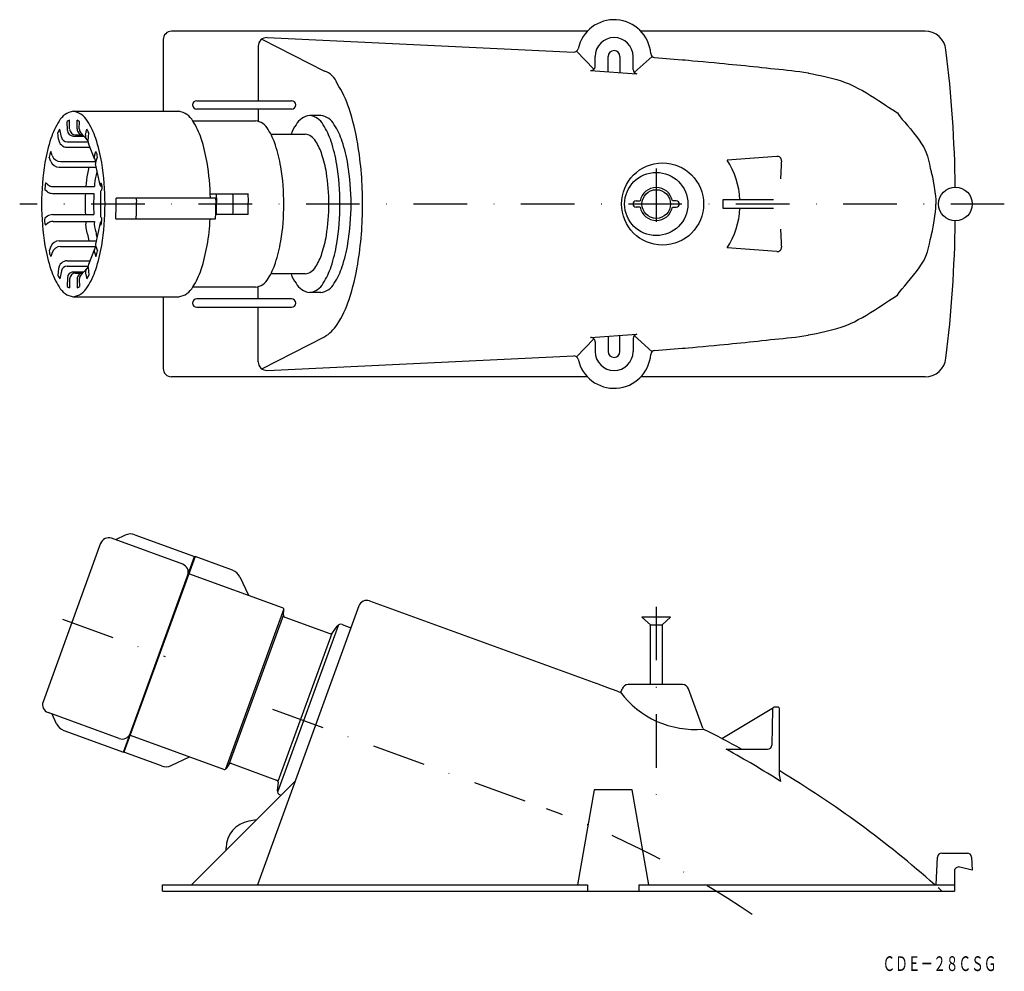
# Model space of a CAD drawing. Extents: x 2750 to 2983, y -2907 to -2681.
import ezdxf
from ezdxf.enums import TextEntityAlignment as Align

# ---------------------------------------------------------------- set-up
doc = ezdxf.new("R2010")
doc.units = 0
doc.linetypes.add('DASHDOT', pattern=[25.4, 12.7, -6.35, 0, -6.35])
doc.layers.add('1', color=7, linetype='CONTINUOUS')
doc.styles.add('MDRAFSTD', font='TXT', dxfattribs={"bigfont": 'BIGFONT'})

msp = doc.modelspace()

# ---------------------------------------------------------------- linework, layer by layer
at = {"layer": '1', "color": 7, "linetype": 'CONTINUOUS'}
for p, q in [((2884.44, -2683.7), (2785.78, -2683.7)), ((2964.58, -2683.7), (2897.12, -2683.7)), ((2783.78, -2685.7), (2783.78, -2702.7)), ((2807.2, -2685.57), (2822.04, -2693.18)), ((2808.42, -2685.22), (2881.22, -2688.65)), ((2806.33, -2687.22), (2806.33, -2700.2)), ((2885.96, -2692.74), (2881.88, -2688.43)), ((2886.28, -2692.01), (2886.28, -2689.7)), ((2889.38, -2693.3), (2889.38, -2689.7)), ((2892.18, -2689.7), (2892.18, -2693.5)), ((2895.28, -2692.79), (2895.28, -2689.7)), ((2895.55, -2693.48), (2899.8, -2689.66)), ((2900.4, -2689.93), (2906.91, -2690.46)), ((2906.91, -2690.46), (2907.1, -2690.48)), ((2907.1, -2690.48), (2907.63, -2690.52)), ((2907.63, -2690.52), (2908.43, -2690.6)), ((2908.43, -2690.6), (2909.45, -2690.69)), ((2909.45, -2690.69), (2910.63, -2690.8)), ((2910.63, -2690.8), (2911.92, -2690.91)), ((2911.92, -2690.91), (2913.24, -2691.03)), ((2913.24, -2691.03), (2914.55, -2691.16)), ((2914.55, -2691.16), (2915.78, -2691.27)), ((2915.78, -2691.27), (2916.87, -2691.38)), ((2916.87, -2691.38), (2916.91, -2691.38)), ((2916.91, -2691.38), (2917.91, -2691.48)), ((2917.91, -2691.48), (2918.9, -2691.57)), ((2918.9, -2691.57), (2919.9, -2691.67)), ((2919.9, -2691.67), (2920.89, -2691.77)), ((2920.89, -2691.77), (2921.88, -2691.87)), ((2885.21, -2693), (2896.21, -2693.79)), ((2921.88, -2691.87), (2922.88, -2691.97)), ((2922.88, -2691.97), (2923.87, -2692.08)), ((2923.87, -2692.08), (2924.87, -2692.18)), ((2924.87, -2692.18), (2925.86, -2692.29)), ((2925.86, -2692.29), (2926.86, -2692.4)), ((2926.86, -2692.4), (2926.91, -2692.41)), ((2926.91, -2692.41), (2927.9, -2692.51)), ((2927.9, -2692.51), (2928.9, -2692.61)), ((2928.9, -2692.61), (2929.89, -2692.71)), ((2929.89, -2692.71), (2930.88, -2692.8)), ((2930.88, -2692.8), (2931.87, -2692.91)), ((2931.87, -2692.91), (2932.87, -2693.01)), ((2932.87, -2693.01), (2933.86, -2693.14)), ((2933.86, -2693.14), (2934.85, -2693.27)), ((2934.85, -2693.27), (2935.84, -2693.43)), ((2935.84, -2693.43), (2936.84, -2693.61)), ((2936.84, -2693.61), (2936.91, -2693.62)), ((2936.91, -2693.62), (2937.88, -2693.82)), ((2937.88, -2693.82), (2938.84, -2694.01)), ((2938.84, -2694.01), (2939.8, -2694.21)), ((2939.8, -2694.21), (2940.77, -2694.42)), ((2940.77, -2694.42), (2941.73, -2694.65)), ((2941.73, -2694.65), (2942.7, -2694.9)), ((2942.7, -2694.9), (2943.66, -2695.18)), ((2943.66, -2695.18), (2944.63, -2695.49)), ((2944.63, -2695.49), (2945.59, -2695.83)), ((2945.59, -2695.83), (2946.55, -2696.21)), ((2946.55, -2696.21), (2946.91, -2696.37)), ((2946.91, -2696.37), (2947.8, -2696.78)), ((2947.8, -2696.78), (2948.73, -2697.26)), ((2948.73, -2697.26), (2949.69, -2697.78)), ((2949.69, -2697.78), (2950.66, -2698.35)), ((2950.66, -2698.35), (2951.63, -2698.93)), ((2791.74, -2700.2), (2814.24, -2700.2)), ((2951.63, -2698.93), (2952.59, -2699.53)), ((2952.59, -2699.53), (2953.51, -2700.12)), ((2953.51, -2700.12), (2954.38, -2700.68)), ((2954.38, -2700.68), (2955.19, -2701.21)), ((2762.44, -2702.7), (2787.46, -2702.7)), ((2814.24, -2702.2), (2791.74, -2702.2)), ((2806.33, -2702.2), (2806.33, -2705.09)), ((2955.19, -2701.21), (2955.92, -2701.7)), ((2955.92, -2701.7), (2956.55, -2702.12)), ((2956.55, -2702.12), (2956.91, -2702.35)), ((2956.91, -2702.35), (2958.04, -2703.08)), ((2958.04, -2703.08), (2958.25, -2703.45)), ((2958.25, -2703.45), (2958.7, -2704.05)), ((2761.04, -2707.22), (2760.97, -2705.13)), ((2761.56, -2706.9), (2761.54, -2704.84)), ((2763.33, -2706.87), (2763.35, -2704.84)), ((2763.86, -2706.85), (2763.92, -2705.13)), ((2790.77, -2704.94), (2805.64, -2704.94)), ((2821.17, -2703.68), (2818.54, -2703.68)), ((2958.7, -2704.05), (2959.17, -2704.61)), ((2959.17, -2704.61), (2959.74, -2705.29)), ((2959.74, -2705.29), (2960.39, -2706.06)), ((2758.93, -2709.35), (2758.77, -2707.78)), ((2759.61, -2708.82), (2759.27, -2706.94)), ((2765.7, -2709.5), (2764.21, -2707.81)), ((2765.37, -2708.33), (2765.62, -2706.94)), ((2765.93, -2709.7), (2766.12, -2707.78)), ((2809.31, -2708.09), (2817.43, -2708.09)), ((2960.39, -2706.06), (2961.09, -2706.9)), ((2961.09, -2706.9), (2961.81, -2707.79)), ((2961.81, -2707.79), (2962.51, -2708.68)), ((2760.99, -2709.98), (2765.92, -2709.98)), ((2762.44, -2708.58), (2764.89, -2708.58)), ((2762.96, -2708.29), (2764.63, -2708.29)), ((2767.44, -2713.98), (2766.02, -2710.36)), ((2962.51, -2708.68), (2963.16, -2709.56)), ((2963.16, -2709.56), (2963.74, -2710.4)), ((2963.74, -2710.4), (2964.22, -2711.17)), ((2757.43, -2713.22), (2757.07, -2712.25)), ((2761.02, -2711.24), (2766.37, -2711.24)), ((2767.44, -2713.28), (2767.81, -2712.25)), ((2964.22, -2711.17), (2964.25, -2711.23)), ((2964.25, -2711.23), (2964.77, -2712.29)), ((2964.77, -2712.29), (2965.15, -2713.32)), ((2757.1, -2714.6), (2756.74, -2713.61)), ((2759.4, -2714.6), (2767.78, -2714.6)), ((2767.77, -2714.64), (2768.15, -2713.61)), ((2929.41, -2713.4), (2917.62, -2714.27)), ((2965.15, -2713.32), (2965.43, -2714.33)), ((2965.43, -2714.33), (2965.64, -2715.28)), ((2759.07, -2715.96), (2767.9, -2715.96)), ((2768.82, -2720.21), (2767.73, -2715.19)), ((2965.64, -2715.28), (2965.82, -2716.18)), ((2965.82, -2716.18), (2966, -2717)), ((2966, -2717), (2966.03, -2717.13)), ((2966.03, -2717.13), (2966.31, -2718.29)), ((2756.39, -2720.14), (2755.81, -2719.71)), ((2768.98, -2719.79), (2769.08, -2719.71)), ((2966.31, -2718.29), (2966.49, -2719.26)), ((2966.49, -2719.26), (2966.63, -2720.14)), ((2756.28, -2721.79), (2755.69, -2721.36)), ((2757.63, -2720.55), (2767.47, -2720.55)), ((2768.93, -2721.77), (2768.93, -2727.63)), ((2769.1, -2721.43), (2769.2, -2721.36)), ((2966.63, -2720.14), (2966.72, -2720.7)), ((2966.72, -2720.7), (2966.89, -2721.81)), ((2966.89, -2721.81), (2967.02, -2722.85)), ((2757.51, -2722.19), (2767.34, -2722.19)), ((2796.27, -2723.3), (2772.59, -2723.3)), ((2794.94, -2722.25), (2803.93, -2722.25)), ((2896.03, -2723.95), (2896.95, -2723.95)), ((2905.53, -2723.95), (2904.61, -2723.95)), ((2928.58, -2723.7), (2916.58, -2723.7)), ((2916.58, -2723.7), (2916.58, -2725.7)), ((2967.02, -2722.85), (2967.1, -2723.66)), ((2967.1, -2723.66), (2967.1, -2724.7)), ((2896.95, -2725.45), (2896.03, -2725.45)), ((2904.61, -2725.45), (2905.53, -2725.45)), ((2916.58, -2725.7), (2928.58, -2725.7)), ((2966.89, -2727.59), (2967.02, -2726.55)), ((2967.02, -2726.55), (2967.1, -2725.74)), ((2967.1, -2725.74), (2967.1, -2724.7)), ((2967.1, -2724.7), (2967.1, -2724.7)), ((2967.1, -2724.7), (2967.1, -2724.7)), ((2756.28, -2727.61), (2755.69, -2728.04)), ((2757.51, -2727.21), (2767.34, -2727.21)), ((2757.63, -2728.85), (2767.47, -2728.85)), ((2768.82, -2729.18), (2767.73, -2734.21)), ((2769.1, -2727.97), (2769.2, -2728.04)), ((2772.51, -2728.2), (2796.2, -2728.2)), ((2803.93, -2727.15), (2796.24, -2727.15)), ((2966.63, -2729.26), (2966.72, -2728.7)), ((2966.72, -2728.7), (2966.89, -2727.59)), ((2756.39, -2729.26), (2755.81, -2729.68)), ((2768.98, -2729.61), (2769.08, -2729.68)), ((2966.03, -2732.27), (2966.31, -2731.1)), ((2966.31, -2731.1), (2966.49, -2730.14)), ((2966.49, -2730.14), (2966.63, -2729.26)), ((2759.07, -2733.44), (2767.9, -2733.44)), ((2965.64, -2734.11), (2965.82, -2733.22)), ((2965.82, -2733.22), (2966, -2732.39)), ((2966, -2732.39), (2966.03, -2732.27)), ((2757.1, -2734.8), (2756.74, -2735.79)), ((2757.43, -2736.17), (2757.07, -2737.15)), ((2759.4, -2734.8), (2767.78, -2734.8)), ((2767.44, -2735.42), (2766.02, -2739.04)), ((2767.44, -2736.12), (2767.81, -2737.15)), ((2767.77, -2734.76), (2768.15, -2735.79)), ((2929.41, -2736), (2917.62, -2735.13)), ((2964.77, -2737.11), (2965.15, -2736.07)), ((2965.15, -2736.07), (2965.43, -2735.07)), ((2965.43, -2735.07), (2965.64, -2734.11)), ((2761.02, -2738.15), (2766.37, -2738.15)), ((2963.74, -2739), (2964.22, -2738.23)), ((2964.22, -2738.23), (2964.25, -2738.17)), ((2964.25, -2738.17), (2964.77, -2737.11)), ((2758.93, -2740.05), (2758.77, -2741.62)), ((2759.61, -2740.57), (2759.27, -2742.46)), ((2760.99, -2739.42), (2765.92, -2739.42)), ((2762.44, -2740.82), (2764.89, -2740.82)), ((2765.7, -2739.9), (2764.21, -2741.58)), ((2765.93, -2739.69), (2766.12, -2741.62)), ((2961.81, -2741.61), (2962.51, -2740.72)), ((2962.51, -2740.72), (2963.16, -2739.84)), ((2963.16, -2739.84), (2963.74, -2739)), ((2761.04, -2742.17), (2760.97, -2744.27)), ((2761.56, -2742.49), (2761.54, -2744.56)), ((2762.96, -2741.11), (2764.63, -2741.11)), ((2763.33, -2742.52), (2763.35, -2744.56)), ((2763.86, -2742.55), (2763.92, -2744.27)), ((2765.37, -2741.07), (2765.62, -2742.46)), ((2817.43, -2741.3), (2809.31, -2741.3)), ((2960.39, -2743.34), (2961.09, -2742.49)), ((2961.09, -2742.49), (2961.81, -2741.61)), ((2805.64, -2744.46), (2790.77, -2744.46)), ((2806.33, -2747.2), (2806.33, -2744.3)), ((2958.25, -2745.95), (2958.7, -2745.35)), ((2958.7, -2745.35), (2959.17, -2744.79)), ((2959.17, -2744.79), (2959.74, -2744.11)), ((2959.74, -2744.11), (2960.39, -2743.34)), ((2762.44, -2746.7), (2787.46, -2746.7)), ((2783.78, -2746.7), (2783.78, -2763.7)), ((2814.24, -2747.2), (2791.74, -2747.2)), ((2821.17, -2745.72), (2818.54, -2745.72)), ((2955.19, -2748.18), (2955.92, -2747.7)), ((2955.92, -2747.7), (2956.55, -2747.28)), ((2956.55, -2747.28), (2956.91, -2747.05)), ((2956.91, -2747.05), (2958.04, -2746.32)), ((2958.04, -2746.32), (2958.25, -2745.95)), ((2791.74, -2749.2), (2814.24, -2749.2)), ((2806.33, -2762.18), (2806.33, -2749.2)), ((2951.63, -2750.46), (2952.59, -2749.87)), ((2952.59, -2749.87), (2953.51, -2749.28)), ((2953.51, -2749.28), (2954.38, -2748.72)), ((2954.38, -2748.72), (2955.19, -2748.18)), ((2947.8, -2752.62), (2948.73, -2752.14)), ((2948.73, -2752.14), (2949.69, -2751.61)), ((2949.69, -2751.61), (2950.66, -2751.05)), ((2950.66, -2751.05), (2951.63, -2750.46)), ((2940.77, -2754.97), (2941.73, -2754.74)), ((2941.73, -2754.74), (2942.7, -2754.49)), ((2942.7, -2754.49), (2943.66, -2754.22)), ((2943.66, -2754.22), (2944.63, -2753.91)), ((2944.63, -2753.91), (2945.59, -2753.57)), ((2945.59, -2753.57), (2946.55, -2753.18)), ((2946.55, -2753.18), (2946.91, -2753.03)), ((2946.91, -2753.03), (2947.8, -2752.62)), ((2807.2, -2763.83), (2822.04, -2756.22)), ((2885.96, -2756.66), (2881.88, -2760.96)), ((2885.21, -2756.39), (2896.21, -2755.61)), ((2889.38, -2756.1), (2889.38, -2759.7)), ((2892.18, -2759.7), (2892.18, -2755.9)), ((2895.28, -2756.61), (2895.28, -2759.7)), ((2895.55, -2755.92), (2899.8, -2759.74)), ((2923.87, -2757.32), (2924.87, -2757.21)), ((2924.87, -2757.21), (2925.86, -2757.11)), ((2925.86, -2757.11), (2926.86, -2757)), ((2926.86, -2757), (2926.91, -2756.99)), ((2926.91, -2756.99), (2927.9, -2756.88)), ((2927.9, -2756.88), (2928.9, -2756.78)), ((2928.9, -2756.78), (2929.89, -2756.69)), ((2929.89, -2756.69), (2930.88, -2756.59)), ((2930.88, -2756.59), (2931.87, -2756.49)), ((2931.87, -2756.49), (2932.87, -2756.38)), ((2932.87, -2756.38), (2933.86, -2756.26)), ((2933.86, -2756.26), (2934.85, -2756.13)), ((2934.85, -2756.13), (2935.84, -2755.97)), ((2935.84, -2755.97), (2936.84, -2755.79)), ((2936.84, -2755.79), (2936.91, -2755.77)), ((2936.91, -2755.77), (2937.88, -2755.58)), ((2937.88, -2755.58), (2938.84, -2755.39)), ((2938.84, -2755.39), (2939.8, -2755.19)), ((2939.8, -2755.19), (2940.77, -2754.97)), ((2886.28, -2757.39), (2886.28, -2759.7)), ((2900.4, -2759.47), (2906.91, -2758.94)), ((2906.91, -2758.94), (2907.1, -2758.92)), ((2907.1, -2758.92), (2907.63, -2758.87)), ((2907.63, -2758.87), (2908.43, -2758.8)), ((2908.43, -2758.8), (2909.45, -2758.71)), ((2909.45, -2758.71), (2910.63, -2758.6)), ((2910.63, -2758.6), (2911.92, -2758.48)), ((2911.92, -2758.48), (2913.24, -2758.36)), ((2913.24, -2758.36), (2914.55, -2758.24)), ((2914.55, -2758.24), (2915.78, -2758.13)), ((2915.78, -2758.13), (2916.87, -2758.02)), ((2916.87, -2758.02), (2916.91, -2758.02)), ((2916.91, -2758.02), (2917.91, -2757.92)), ((2917.91, -2757.92), (2918.9, -2757.82)), ((2918.9, -2757.82), (2919.9, -2757.72)), ((2919.9, -2757.72), (2920.89, -2757.63)), ((2920.89, -2757.63), (2921.88, -2757.53)), ((2921.88, -2757.53), (2922.88, -2757.42)), ((2922.88, -2757.42), (2923.87, -2757.32)), ((2808.42, -2764.18), (2881.22, -2760.75)), ((2884.44, -2765.7), (2785.78, -2765.7)), ((2964.58, -2765.7), (2897.12, -2765.7)), ((2774.77, -2803.27), (2772.43, -2804.36)), ((2777.06, -2803.17), (2791.21, -2808.32)), ((2768.93, -2805.21), (2755.25, -2842.8)), ((2788.41, -2810.18), (2771.49, -2804.02)), ((2774.32, -2854.74), (2791.21, -2808.32)), ((2791.35, -2808.37), (2774.46, -2854.79)), ((2800.24, -2811.61), (2791.35, -2808.37)), ((2789.68, -2812.98), (2789.54, -2812.93)), ((2812.07, -2820.49), (2789.88, -2812.41)), ((2801.93, -2813.16), (2803.98, -2817.54)), ((2830.2, -2820.06), (2806.12, -2886.22)), ((2832.76, -2818.87), (2886.7, -2838.5)), ((2812.37, -2820.79), (2798.54, -2858.79)), ((2812.3, -2822.17), (2799.37, -2857.69)), ((2812.3, -2822.2), (2812.4, -2821.01)), ((2825.37, -2824.54), (2810.91, -2864.28)), ((2812.62, -2822.71), (2823.35, -2826.62)), ((2823.94, -2826.44), (2825.06, -2824.84)), ((2826.22, -2824.47), (2828.32, -2825.23)), ((2904.18, -2822.72), (2897.38, -2822.72)), ((2897.38, -2822.72), (2899.38, -2824.52)), ((2899.38, -2824.52), (2902.18, -2824.52)), ((2899.38, -2838.72), (2899.38, -2824.52)), ((2902.18, -2824.52), (2904.18, -2822.72)), ((2902.18, -2824.52), (2902.18, -2838.72)), ((2823.78, -2826.58), (2811, -2861.69)), ((2907.02, -2838.72), (2894.12, -2838.72)), ((2892.52, -2840.23), (2892.71, -2839.71)), ((2911.84, -2849.09), (2908.43, -2839.71)), ((2773.36, -2851.52), (2756.45, -2845.37)), ((2758.47, -2848.04), (2757.39, -2845.71)), ((2916.37, -2851.54), (2928.6, -2844.15)), ((2928.36, -2844.57), (2928.21, -2853.1)), ((2929.57, -2844.08), (2928.86, -2844.08)), ((2930.07, -2860.17), (2930.07, -2844.58)), ((2760.17, -2849.59), (2774.32, -2854.74)), ((2776.13, -2850.19), (2775.99, -2850.14)), ((2775.93, -2850.75), (2798.12, -2858.83)), ((2783.34, -2858.03), (2774.46, -2854.79)), ((2917.41, -2854.08), (2927.21, -2854.08)), ((2785.64, -2857.93), (2790.02, -2855.88)), ((2799.39, -2857.67), (2798.7, -2858.65)), ((2799.97, -2857.48), (2810.7, -2861.39)), ((2815.03, -2861.72), (2790.53, -2886.22)), ((2811.03, -2861.9), (2810.86, -2863.85)), ((2930.34, -2861.71), (2930.07, -2860.17)), ((2886.07, -2863.72), (2882.1, -2886.22)), ((2895.07, -2863.72), (2886.07, -2863.72)), ((2899.04, -2886.22), (2895.07, -2863.72)), ((2811.51, -2864.88), (2811.78, -2864.97)), ((2805.95, -2870.81), (2804.09, -2871.14)), ((2798.71, -2878.05), (2798.71, -2877.48)), ((2968.52, -2878.72), (2974.62, -2878.72)), ((2967.18, -2886.22), (2967.52, -2879.67)), ((2975.62, -2879.67), (2975.78, -2882.72)), ((2971.57, -2882.99), (2971.57, -2887.72)), ((2975.78, -2882.72), (2972.8, -2882.01)), ((2783.57, -2886.22), (2884.47, -2886.22)), ((2783.57, -2887.72), (2783.57, -2886.22)), ((2783.57, -2887.72), (2971.57, -2887.72)), ((2884.47, -2886.22), (2884.47, -2887.72)), ((2896.67, -2886.22), (2971.57, -2886.22)), ((2896.67, -2886.22), (2896.67, -2887.72))]:
    msp.add_line(p, q, dxfattribs=at)
at = {"layer": '1', "color": 5, "linetype": 'DASHDOT'}
for p, q in [((2900.78, -2716.25), (2900.78, -2732.17)), ((2983.38, -2724.7), (2749.72, -2724.7)), ((2900.78, -2820.24), (2900.78, -2864.95)), ((2759.86, -2823.2), (2784.28, -2832.09)), ((2809.71, -2844.53), (2874.73, -2868.2))]:
    msp.add_line(p, q, dxfattribs=at)
at = {"layer": '1', "color": 7, "linetype": 'CONTINUOUS'}
for centre, radius in [((2902.29, -2724.7), 9.74), ((2900.78, -2724.7), 7.5), ((2900.78, -2724.7), 3.4), ((2971.78, -2724.7), 4)]:
    msp.add_circle(centre, radius, dxfattribs=at)
for centre, radius, start, end in [((2890.78, -2689.7), 8.73, 4.5355, 167.8325), ((2785.78, -2685.7), 2, 90, 180), ((2964.58, -2688.7), 5, 7.0095, 90), ((2808.33, -2687.22), 2, 87.3048, 180), ((2890.78, -2689.7), 4.5, 0, 180), ((2881.27, -2687.65), 1, 267.3048, 347.8325), ((2890.78, -2689.7), 1.4, 0, 180), ((2900.48, -2688.93), 1, 184.5355, 265.312), ((2671.78, -2724.7), 300, 0.7639, 7.0095), ((2820.68, -2697.59), 4.62, 19.1641, 72.9005), ((2885.28, -2692.01), 1, 265.9133, 0), ((2896.28, -2692.79), 1, 180, 265.9133), ((2803.65, -2709.9), 25.47, 17.9018, 32.8695), ((2791.74, -2701.2), 1, 90, 270), ((2814.24, -2701.2), 1, 270, 90), ((2763.05, -2707.18), 4.52, 97.7459, 151.4823), ((2761.83, -2707.18), 4.52, 28.5177, 82.2541), ((2786.85, -2707.18), 4.52, 28.5177, 82.2541), ((2776.22, -2719.22), 54.43, 9.3353, 18.3609), ((2773.79, -2714.53), 17.51, 147.1305, 162.0982), ((2761.75, -2705.94), 1.12, 100.7406, 133.8057), ((2761.3, -2709.5), 5.09, 59.1405, 66.3132), ((2751.1, -2714.53), 17.51, 17.9018, 32.8695), ((2776.12, -2714.53), 17.51, 17.9018, 32.8695), ((2805.1, -2708.97), 4.06, 28.5177, 82.2541), ((2819.12, -2707.96), 4.32, 97.7459, 151.4823), ((2817.96, -2707.96), 4.32, 28.5177, 82.2541), ((2820.59, -2707.96), 4.32, 28.5177, 82.2541), ((2762.47, -2709.4), 4.04, 142.4117, 156.3036), ((2762.44, -2707.18), 1.4, 181.7422, 270), ((2762.96, -2706.89), 1.4, 180.5822, 270), ((2764.73, -2706.89), 1.4, 179.4178, 270), ((2765.26, -2706.89), 1.4, 178.2578, 221.3163), ((2762.18, -2709.54), 4.31, 24.1358, 37.1489), ((2795.46, -2715.56), 15.73, 17.9018, 32.8695), ((2823.08, -2711.54), 9.59, 143.9994, 158.9671), ((2816.97, -2711.48), 3.41, 28.5177, 82.2541), ((2807.7, -2714.98), 16.73, 17.9018, 32.8695), ((2810.33, -2714.98), 16.73, 17.9018, 32.8695), ((2792.64, -2720.93), 37.42, 161.6391, 170.6647), ((2761.02, -2709.14), 2.1, 185.6873, 270), ((2760.99, -2708.58), 1.4, 190.2192, 270), ((2766.75, -2708.58), 1.4, 169.7808, 234.0324), ((2767.32, -2709.84), 1.4, 174.3127, 201.5155), ((2732.25, -2720.93), 37.42, 9.3353, 18.3609), ((2757.27, -2720.93), 37.42, 9.3353, 18.3609), ((2808.87, -2717.02), 13.22, 17.9018, 32.8695), ((2789.69, -2721.1), 35.75, 9.3353, 18.3609), ((2792.32, -2721.1), 35.75, 9.3353, 18.3609), ((2744.96, -2724.45), 86.13, 359.8351, 9.397), ((2771.24, -2716.49), 14.79, 163.3286, 168.7616), ((2765.53, -2713.54), 2.62, 358.4517, 29.4581), ((2778.52, -2721.31), 33.61, 9.3353, 18.3609), ((2814.13, -2724.53), 59.22, 170.603, 180.1649), ((2759.07, -2713.86), 2.1, 200.5142, 270), ((2759.4, -2712.5), 2.1, 200.1487, 270), ((2768.36, -2713.62), 0.981, 159.8513, 238.0466), ((2768.69, -2714.98), 0.981, 159.4858, 192.2606), ((2710.75, -2724.53), 59.22, 359.8351, 9.397), ((2736.83, -2724.41), 58.15, 1.0974, 9.4539), ((2794.64, -2721.85), 28.24, 9.3353, 18.3609), ((2901.32, -2724.7), 19.35, 2.9626, 32.6082), ((2929.48, -2714.39), 1, 356.6357, 94.2483), ((3104.78, -2724.7), 174.6, 176.6357, 178.0498), ((2797.81, -2722.97), 32.44, 167.5197, 170.332), ((2797.39, -2723.13), 30.02, 167.674, 170.328), ((2759.22, -2724.55), 53.18, 359.8351, 9.397), ((2778.41, -2724.57), 44.69, 359.8351, 9.397), ((2769.15, -2724.54), 56.57, 359.8351, 9.397), ((2771.79, -2724.54), 56.57, 359.8351, 9.397), ((2774.58, -2721.91), 18.9, 173.3412, 178.3428), ((2783.7, -2721.38), 18.28, 167.8226, 177.3845), ((2782.32, -2721.29), 14.88, 167.5688, 177.1306), ((2769.23, -2720.12), 0.42, 126.1148, 270), ((2767.31, -2720.67), 2.01, 339.9521, 28.3639), ((2757.51, -2720.09), 2.1, 233.9861, 270), ((2757.63, -2718.44), 2.1, 233.8852, 270), ((2769.35, -2721.77), 0.42, 126.0139, 180), ((2900.78, -2724.7), 3.9, 11.0875, 168.9125), ((2811.72, -2724.69), 46.47, 176.9112, 180.0063), ((2810, -2724.69), 42.74, 176.6429, 180.0081), ((2764.22, -2724.09), 8.41, 355.8438, 5.4056), ((2769.07, -2724.08), 8.41, 355.752, 5.3138), ((2787.9, -2724.08), 8.41, 355.752, 5.3138), ((2781.77, -2723.71), 14.71, 356.153, 5.7149), ((2785.7, -2723.71), 14.71, 356.153, 5.7149), ((2789.29, -2723.75), 14.71, 356.3145, 5.8764), ((2896.03, -2724.7), 0.75, 90, 270), ((2905.53, -2724.7), 0.75, 270, 90), ((2814.13, -2724.87), 59.22, 179.8351, 189.397), ((2780.28, -2725.55), 15.06, 176.7603, 186.3222), ((2782.3, -2725.51), 15.06, 176.8936, 186.4554), ((2710.75, -2724.87), 59.22, 350.603, 0.1649), ((2708.91, -2724.71), 63.69, 356.8537, 0.0067), ((2702.6, -2724.7), 74.85, 357.3214, 0.0041), ((2721.43, -2724.7), 74.85, 357.3214, 0.0041), ((2721.33, -2724.7), 75.12, 358.1307, 0.0014), ((2725.25, -2724.7), 75.12, 358.1307, 0.0014), ((2739.96, -2724.7), 64.01, 357.8069, 0.0023), ((2759.22, -2724.85), 53.18, 350.603, 0.1649), ((2778.41, -2724.83), 44.69, 350.603, 0.1649), ((2769.15, -2724.86), 56.57, 350.603, 0.1649), ((2771.79, -2724.86), 56.57, 350.603, 0.1649), ((2744.96, -2724.95), 86.13, 350.603, 0.1649), ((2900.78, -2724.7), 3.9, 191.0875, 348.9125), ((2901.32, -2724.7), 19.35, 327.3918, 357.0374), ((2757.58, -2728.73), 2.01, 159.9521, 208.3639), ((2757.51, -2729.31), 2.1, 90, 126.0139), ((2757.63, -2730.95), 2.1, 90, 126.1148), ((2770.72, -2729.7), 5.35, 170.8488, 203.9441), ((2772.33, -2729.45), 4.9, 172.9788, 202.3218), ((2769.23, -2729.27), 0.42, 90, 233.8852), ((2769.35, -2727.63), 0.42, 180, 233.9861), ((2750.31, -2727.49), 18.9, 353.3412, 358.3428), ((2756.67, -2727.19), 38.24, 348.9287, 358.4906), ((2671.78, -2724.7), 300, 352.9905, 359.2361), ((2776.58, -2730.31), 8.84, 186.4862, 195.5118), ((3104.78, -2724.7), 174.6, 181.9502, 183.3643), ((2759.07, -2735.54), 2.1, 90, 159.4858), ((2775.88, -2730.72), 10.12, 186.5613, 195.587), ((2778.52, -2728.08), 33.61, 341.6391, 350.6647), ((2794.64, -2727.54), 28.24, 341.6391, 350.6647), ((2792.64, -2728.47), 37.42, 189.3353, 198.3609), ((2759.36, -2735.86), 2.62, 178.4517, 209.4581), ((2759.4, -2736.9), 2.1, 90, 159.8513), ((2768.36, -2735.78), 0.981, 121.9534, 200.1487), ((2768.69, -2734.42), 0.981, 167.7394, 200.5142), ((2732.25, -2728.47), 37.42, 341.6391, 350.6647), ((2753.65, -2732.9), 14.79, 343.3286, 348.7616), ((2757.27, -2728.47), 37.42, 341.6391, 350.6647), ((2789.69, -2728.3), 35.75, 341.6391, 350.6647), ((2792.32, -2728.3), 35.75, 341.6391, 350.6647), ((2929.48, -2735), 1, 265.7517, 3.3643), ((2761.02, -2740.26), 2.1, 90, 174.3127), ((2808.87, -2732.38), 13.22, 327.1305, 342.0982), ((2773.79, -2734.87), 17.51, 197.9018, 212.8695), ((2760.99, -2740.82), 1.4, 90, 169.7808), ((2762.44, -2742.22), 1.4, 90, 178.2578), ((2766.75, -2740.82), 1.4, 125.9676, 190.2192), ((2751.1, -2734.87), 17.51, 327.1305, 342.0982), ((2767.32, -2739.56), 1.4, 158.4845, 185.6873), ((2776.12, -2734.87), 17.51, 327.1305, 342.0982), ((2795.46, -2733.84), 15.73, 327.1305, 342.0982), ((2816.97, -2737.92), 3.41, 277.7459, 331.4823), ((2807.7, -2734.42), 16.73, 327.1305, 342.0982), ((2810.33, -2734.42), 16.73, 327.1305, 342.0982), ((2776.22, -2730.18), 54.43, 341.6391, 350.6647), ((2762.71, -2739.85), 4.31, 204.1358, 217.1489), ((2762.96, -2742.51), 1.4, 90, 179.4178), ((2764.73, -2742.51), 1.4, 90, 180.5822), ((2765.26, -2742.51), 1.4, 138.6837, 181.7422), ((2762.42, -2739.99), 4.04, 322.4117, 336.3036), ((2805.1, -2740.43), 4.06, 277.7459, 331.4823), ((2819.46, -2739.83), 5.53, 195.4641, 221.5693), ((2763.05, -2742.22), 4.52, 208.5177, 262.2541), ((2763.58, -2739.9), 5.09, 239.1405, 246.3132), ((2761.83, -2742.22), 4.52, 277.7459, 331.4823), ((2763.14, -2743.46), 1.12, 280.7406, 313.8057), ((2786.85, -2742.22), 4.52, 277.7459, 331.4823), ((2819.12, -2741.44), 4.32, 208.5177, 262.2541), ((2817.96, -2741.44), 4.32, 277.7459, 331.4823), ((2820.59, -2741.44), 4.32, 277.7459, 331.4823), ((2791.74, -2748.2), 1, 90, 270), ((2814.24, -2748.2), 1, 270, 90), ((2803.65, -2739.5), 25.47, 327.1305, 342.0982), ((2817.28, -2748.28), 9.25, 300.9365, 326.9988), ((2885.28, -2757.39), 1, 0, 94.0867), ((2896.28, -2756.61), 1, 94.0867, 180), ((2900.48, -2760.47), 1, 94.688, 175.4645), ((2881.27, -2761.75), 1, 12.1675, 92.6952), ((2890.78, -2759.7), 8.73, 192.1675, 355.4645), ((2890.78, -2759.7), 4.5, 180, 0), ((2890.78, -2759.7), 1.4, 180, 0), ((2964.58, -2760.7), 5, 270, 352.9905), ((2785.78, -2763.7), 2, 180, 270), ((2808.33, -2762.18), 2, 180, 272.6952), ((2770.81, -2805.9), 2, 70, 160), ((2776.04, -2805.99), 3, 70, 115), ((2787.72, -2812.06), 2, 340, 70), ((2799.21, -2814.43), 3, 25, 70), ((2832.08, -2820.75), 2, 70, 160), ((2811.9, -2820.96), 0.5, 355, 70), ((2812.79, -2822.24), 0.5, 175, 250), ((2825.88, -2825.41), 1, 70, 145), ((2823.53, -2826.15), 0.5, 250, 325), ((2801.2, -3073.43), 250, 68.7279, 70), ((2894.12, -2840.22), 1.5, 90, 160), ((2907.02, -2840.22), 1.5, 20, 90), ((2892.08, -2839.99), 0.5, 248.7279, 340), ((2909.96, -2827.27), 22.1, 216.677, 275.1957), ((2757.13, -2843.49), 2, 160, 250), ((2928.86, -2844.58), 0.5, 90, 179), ((2929.57, -2844.58), 0.5, 0, 90), ((2761.19, -2846.77), 3, 205, 250), ((2774.04, -2849.64), 2, 250, 340), ((2912.31, -2848.92), 0.5, 200, 243.667), ((2801.2, -3073.43), 250, 61.356, 63.667), ((2796.97, -3073.16), 250, 57.7593, 61.1999), ((2921.28, -2853.58), 0.5, 241.356, 270), ((2927.21, -2853.08), 1, 270, 359), ((2799.8, -2857.95), 0.5, 70, 145), ((2784.37, -2855.21), 3, 250, 295), ((2798.29, -2858.36), 0.5, 250, 325), ((2801.2, -3073.43), 250, 48.4875, 58.9691), ((2810.53, -2861.86), 0.5, 355, 70), ((2811.85, -2863.94), 1, 175, 250), ((2805.21, -2877.54), 6.5, 100, 179.5), ((2968.52, -2879.72), 1, 90, 177), ((2974.62, -2879.72), 1, 3, 90), ((2972.57, -2882.99), 1, 76.637, 180), ((2801.2, -3073.43), 250, 47.9715, 48.248)]:
    msp.add_arc(centre, radius, start, end, dxfattribs=at)
at = {"layer": '1', "color": 5, "linetype": 'DASHDOT'}
msp.add_arc((2800.17, -3073.05), 218, 55.5376, 70, dxfattribs=at)

# ---------------------------------------------------------------- texts
at = {"layer": '1', "color": 7, "linetype": 'CONTINUOUS', "style": 'MDRAFSTD', "oblique": 15, "width": 0.745552}
msp.add_text('ＣＤＥ－２８ＣＳＧ', height=3.5, dxfattribs=at).set_placement((2954.48, -2906.69), (2981.52, -2906.69), align=Align.FIT)

doc.saveas('drawing.dxf')
